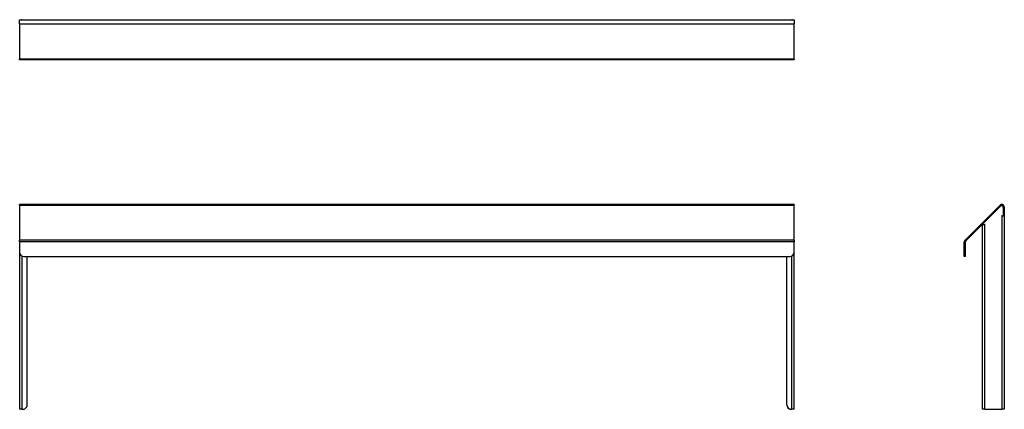
# Model space of a CAD drawing. Units: millimetres. Extents: x -458 to 682, y -10 to 441.
import ezdxf

# ---------------------------------------------------------------- set-up
doc = ezdxf.new("R2010")
doc.units = ezdxf.units.MM

msp = doc.modelspace()

# ---------------------------------------------------------------- linework, layer by layer
at = {"color": 7, "linetype": 'Continuous', "lineweight": 25}
for p, q in [((-458.3, 436), (-458.3, 440.6)), ((-458.3, 440.6), (438.7, 440.6)), ((-458.3, 436), (438.7, 436)), ((-458.3, 436), (-458.3, 395.2)), ((-455.6, 440.8), (-449.6, 440.8)), ((-449.6, 440.6), (-449.6, 440.8)), ((430.1, 440.6), (430.1, 440.7)), ((430.1, 440.7), (436, 440.7)), ((438.7, 440.6), (438.7, 436)), ((438.7, 395.2), (438.7, 436)), ((438.7, 395.2), (-458.3, 395.2)), ((-458.3, 394.4), (-458.3, 395.2)), ((438.7, 394.4), (-458.3, 394.4)), ((438.7, 395.2), (438.7, 394.4)), ((438.7, 226.9), (-458.3, 226.9)), ((-458.3, 226.1), (-458.3, 226.9)), ((-458.3, 226.1), (-458.3, 185.3)), ((-458.3, 226.1), (438.7, 226.1)), ((438.7, 226.9), (438.7, 226.1)), ((438.7, 185.3), (438.7, 226.1)), ((636.7, 185.3), (677.4, 226.1)), ((637.5, 184.5), (678.3, 225.2)), ((678, 225), (656.6, 203.6)), ((678.3, 225.2), (677.4, 226.1)), ((680.8, 224.2), (682, 224.2)), ((680.8, 224.2), (680.8, 214.1)), ((681.1, 213.6), (681.1, 223.7)), ((682, 224.2), (682, 214.1)), ((679, 213.5), (679, 213.6)), ((679, 213.6), (681.1, 213.6)), ((679.4, 213.5), (679, 213.5)), ((679.4, 213.5), (679.4, -10.5)), ((679.4, 213.5), (682.1, 213.5)), ((680.8, 214.1), (682, 214.1)), ((681, 213.6), (681, 213.5)), ((681.1, 213.6), (682.2, 213.6)), ((682.1, 213.5), (682.1, -10.5)), ((682.2, 213.6), (682.2, -5.3)), ((656.6, 203.6), (660.2, 203.6)), ((657.1, -10.5), (657.1, 203.5)), ((657.1, 203.5), (659.8, 203.5)), ((657.2, 203.5), (657.2, 203.6)), ((658.4, 203.5), (658.4, 203.6)), ((659.8, -10.5), (659.8, 203.5)), ((660.2, 203.5), (659.8, 203.5)), ((660.2, 203.6), (660.2, 203.5)), ((438.7, 185.3), (-458.3, 185.3)), ((-458.3, 183.4), (-458.3, 185.3)), ((-458.3, 183.4), (-458.3, 171.6)), ((438.7, 183.4), (-458.3, 183.4)), ((438.7, 185.3), (438.7, 183.4)), ((438.7, 171.6), (438.7, 183.4)), ((635.9, 183.4), (637.1, 183.4)), ((635.9, 171.6), (635.9, 183.4)), ((636.7, 185.3), (637.5, 184.5)), ((637.1, 171.6), (637.1, 183.4)), ((-458.3, 171.6), (-458.3, -10.4)), ((438.7, -10.5), (438.7, 171.6)), ((637.1, 171.6), (635.9, 171.6)), ((635.9, 166.6), (635.9, 171.6)), ((637.1, 166.6), (637.1, 171.6)), ((-453.3, 166.6), (433.7, 166.6)), ((-449.6, -5.3), (-449.6, 166.6)), ((430.1, 166.6), (430.1, -5.2)), ((637.1, 166.6), (635.9, 166.6)), ((-455.6, -10.4), (-458.3, -10.4)), ((-455.6, -10.4), (-455.4, -10.4)), ((435.4, -10.5), (436, -10.5)), ((438.7, -10.5), (436, -10.5)), ((659.8, -10.5), (657.1, -10.5)), ((659.8, -10.5), (679.4, -10.5)), ((682.1, -10.5), (679.4, -10.5)), ((682.1, -10.4), (682.2, -10.4)), ((682.2, -5.3), (682.2, -10.4))]:
    msp.add_line(p, q, dxfattribs=at)
at = {"color": 8, "linetype": 'Continuous', "lineweight": 25}
for p, q in [((-455.6, 440.8), (-455.6, 440.6)), ((436, 440.6), (436, 440.7)), ((679.5, 213.5), (679.5, 213.6)), ((659.9, 203.6), (659.9, 203.5)), ((-455.6, 167.1), (-455.6, -10.4)), ((436, -10.5), (436, 167.1)), ((682.1, -5.3), (682.2, -5.3))]:
    msp.add_line(p, q, dxfattribs=at)
at = {"color": 7, "linetype": 'Continuous', "lineweight": 25, "flags": 128}
for points in [[(-455.6, 440.8), (-456.1, 440.7), (-456.6, 440.6)], [(436.8, 440.6), (436.6, 440.6), (436, 440.7)]]:
    msp.add_lwpolyline(points, dxfattribs=at)
at = {"color": 7, "linetype": 'Continuous', "lineweight": 25}
for centre, radius, start, end in [((679.3, 224.2), 2.7, 360, 135), ((679.3, 223.7), 1.78, 0, 135), ((679.3, 224.2), 1.5, 0, 135), ((679.2, 223.9), 1.73, 41.8131, 110.0071), ((638.6, 183.4), 2.7, 135, 180), ((638.6, 183.4), 1.5, 135, 180), ((-453.3, 171.6), 5, 180, 270), ((433.7, 171.6), 5, 270, 0), ((-454.7, -5.4), 5.08, 262.0124, 0.5559), ((435.4, -5.2), 5.24, 180, 270), ((435.4, -5.3), 5.24, 179.7775, 264.9494)]:
    msp.add_arc(centre, radius, start, end, dxfattribs=at)

doc.saveas('drawing.dxf')
